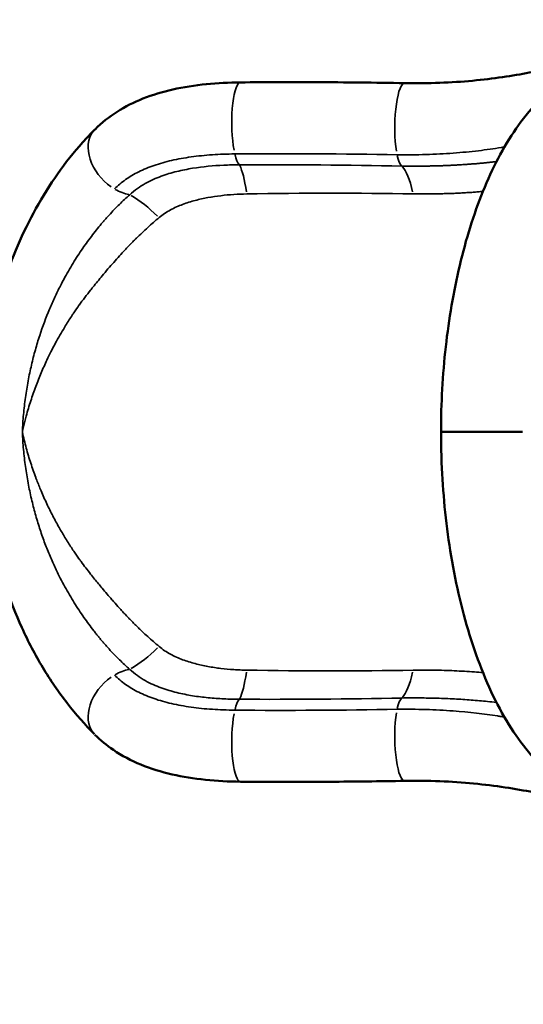
# Model space of a CAD drawing. Units: millimetres. Extents: x 0 to 23569, y 0 to 18464.
# Drawn here: x 1150 to 1805, y 7245 to 8525 of the extents above; entities that cross this region are included whole.
import ezdxf

# ---------------------------------------------------------------- set-up
doc = ezdxf.new("R2010")
doc.units = ezdxf.units.MM
doc.layers.add('MD_Visible', color=7, linetype='Continuous', lineweight=50)
doc.layers.add('MD_Visible Narrow', color=7, linetype='Continuous', lineweight=35)
doc.styles.get("Standard").update_dxf_attribs({"font": 'arial.ttf'})
doc.dimstyles.new('DİLARA 5', dxfattribs={"dimtxt": 250, "dimasz": 100, "dimexe": 0, "dimexo": 100, "dimgap": 50, "dimtad": 2, "dimdec": 0, "dimlfac": 0.1, "dimrnd": 5, "dimtxsty": 'Standard', "dimcen": 0, "dimse1": 1, "dimse2": 1, "dimclrd": 256, "dimadec": 0, "dimazin": 0, "dimtfac": 1, "dimtdec": 0, "dimtix": 1, "dimtmove": 0, "dimatfit": 3, "dimfxl": 1, "dimarcsym": 0})

# ---------------------------------------------------------------- blocks, each defined once
blk = doc.blocks.new('CustomObjectsInViewport14_0')
at = {"layer": 'MD_Visible'}
for p, q in [((1698.1, 7989.2), (1698.1, 7989.2)), ((1698.7, 7989.2), (1804.2, 7989.2))]:
    blk.add_line(p, q, dxfattribs=at)
for points, knots in [([(1650.9, 8442.9), (1666.4, 8442.6), (1681.7, 8442.8), (1711.1, 8443.9), (1725.4, 8444.9), (1752.6, 8447.4), (1765.7, 8449), (1790.5, 8452.6), (1802.1, 8454.6), (1823.8, 8458.7), (1833.8, 8460.8), (1852, 8464.9), (1860.2, 8466.9), (1875.2, 8470.4), (1881.7, 8471.9), (1892.6, 8473.8), (1896.8, 8474.4), (1905.9, 8474.6), (1909.9, 8474.4), (1919.2, 8472.8), (1924.7, 8471.2), (1934.4, 8466.5), (1938.9, 8463.6), (1944, 8459), (1945.1, 8457.9), (1946.2, 8456.8)], [0, 0, 0, 0, 4.786311, 4.786311, 9.572628, 9.572628, 14.427817, 14.427817, 19.39285, 19.39285, 24.485297, 24.485297, 29.742516, 29.742516, 35.343831, 35.343831, 38.586429, 38.586429, 40.411565, 40.411565, 42.368338, 42.368338, 44.053409, 44.053409, 44.550437, 44.550437, 44.550437, 44.550437]), ([(1248.2, 8382.8), (1256.8, 8391.4), (1266.5, 8399.1), (1287.4, 8412.4), (1298.7, 8418.1), (1322.8, 8427.7), (1335.8, 8431.6), (1363.4, 8437.8), (1378, 8440.1), (1407.5, 8443.1), (1422.4, 8443.8), (1437.5, 8443.9)], [0, 0, 0, 0, 4.44279, 4.44279, 8.904426, 8.904426, 13.529148, 13.529148, 18.340132, 18.340132, 22.959359, 22.959359, 22.959359, 22.959359]), ([(1437.5, 8443.9), (1470.1, 8444.2), (1502.6, 8444.3), (1573.7, 8444), (1612.3, 8443.6), (1650.8, 8442.9)], [0, 0, 0, 0, 10.000234, 10.000234, 21.861062, 21.861062, 21.861062, 21.861062]), ([(1698.1, 7989.2), (1698.1, 8007.8), (1698.6, 8026.5), (1700.7, 8063.5), (1702.2, 8081.9), (1706.3, 8118.2), (1708.8, 8136.2), (1714.9, 8171.5), (1718.4, 8188.9), (1726.5, 8222.9), (1731, 8239.5), (1741.1, 8271.7), (1746.6, 8287.3), (1758.7, 8317.3), (1765.4, 8331.7), (1779.6, 8358.9), (1787.4, 8371.9), (1804.1, 8396), (1813.1, 8407.2), (1832.6, 8427.6), (1843.2, 8436.7), (1854.4, 8444.4)], [0, 0, 0, 0, 5.597088, 5.597088, 11.215594, 11.215594, 16.930116, 16.930116, 22.78687, 22.78687, 28.822643, 28.822643, 35.070682, 35.070682, 41.538756, 41.538756, 48.239849, 48.239849, 55.160978, 55.160978, 62.329418, 62.329418, 62.329418, 62.329418]), ([(1247.7, 7596), (1235.4, 7608.3), (1223.5, 7621.7), (1200.9, 7650.8), (1190.2, 7666.4), (1170.5, 7699.3), (1161.3, 7716.6), (1145.1, 7752.1), (1137.8, 7770.4), (1125.4, 7807.5), (1120, 7826.4), (1111.3, 7864.4), (1107.8, 7883.6), (1102.6, 7922), (1100.9, 7941.2), (1099.2, 7979.5), (1099.2, 7998.5), (1100.8, 8036.2), (1102.5, 8054.9), (1107.3, 8091.8), (1110.6, 8110.1), (1118.5, 8146), (1123.3, 8163.8), (1134.4, 8198.4), (1140.8, 8215.4), (1154.9, 8248.4), (1162.8, 8264.5), (1180.1, 8295.6), (1189.5, 8310.6), (1209.8, 8339.4), (1220.7, 8353.2), (1237.3, 8371.7), (1242.6, 8377.2), (1248, 8382.6)], [0.085178, 0.085178, 0.085178, 0.085178, 7.083596, 7.083596, 14.075994, 14.075994, 20.916763, 20.916763, 27.423567, 27.423567, 33.647645, 33.647645, 39.633153, 39.633153, 45.443746, 45.443746, 51.136348, 51.136348, 56.777868, 56.777868, 62.468831, 62.468831, 68.267259, 68.267259, 74.228701, 74.228701, 80.401182, 80.401182, 86.827427, 86.827427, 93.533026, 93.533026, 96.580202, 96.580202, 96.580202, 96.580202]), ([(1854.4, 7533.9), (1844.1, 7540.9), (1834.5, 7549.1), (1816, 7567.8), (1807.1, 7578.4), (1790.2, 7602), (1782.1, 7615.2), (1766.8, 7643.5), (1759.7, 7658.7), (1746.7, 7690.8), (1740.7, 7707.6), (1730, 7742.4), (1725.2, 7760.3), (1716.8, 7797), (1713.2, 7815.7), (1707.2, 7853.5), (1704.7, 7872.6), (1701, 7910.8), (1699.7, 7930.1), (1698.4, 7962.6), (1698.1, 7975.9), (1698.1, 7989.2)], [0, 0, 0, 0, 6.521669, 6.521669, 13.227983, 13.227983, 20.172053, 20.172053, 27.077364, 27.077364, 33.799806, 33.799806, 40.275659, 40.275659, 46.507907, 46.507907, 52.518896, 52.518896, 58.344455, 58.344455, 62.326043, 62.326043, 62.326043, 62.326043]), ([(1437.5, 7534.4), (1422, 7534.5), (1406.6, 7535.3), (1376.8, 7538.4), (1362.3, 7540.7), (1334.3, 7547.1), (1320.7, 7551.3), (1295.2, 7561.8), (1283.1, 7568.2), (1263.5, 7581.6), (1255.4, 7588.3), (1248.1, 7595.5)], [0, 0, 0, 0, 4.770306, 4.770306, 9.540387, 9.540387, 14.384854, 14.384854, 19.197551, 19.197551, 22.958514, 22.958514, 22.958514, 22.958514]), ([(1650.9, 7535.4), (1618.4, 7534.8), (1585.9, 7534.5), (1514.7, 7534), (1476.1, 7534), (1437.5, 7534.4)], [0, 0, 0, 0, 10.000121, 10.000121, 21.869851, 21.869851, 21.869851, 21.869851]), ([(1946.2, 7521.5), (1942, 7517.1), (1937, 7513.3), (1926.8, 7507.9), (1921.6, 7506.1), (1912.5, 7504.2), (1908.5, 7503.9), (1901.5, 7503.7), (1898.5, 7503.9), (1892, 7504.6), (1888.7, 7505.2), (1879.4, 7506.9), (1873.4, 7508.3), (1856.4, 7512.3), (1844.6, 7515.1), (1820.1, 7520.3), (1808.3, 7522.6), (1783.3, 7526.8), (1770.1, 7528.7), (1742.5, 7531.9), (1728.1, 7533.2), (1698.5, 7535), (1683.2, 7535.5), (1662, 7535.5), (1656.5, 7535.5), (1650.9, 7535.4)], [0, 0, 0, 0, 1.94453, 1.94453, 3.811054, 3.811054, 5.520424, 5.520424, 7.352518, 7.352518, 10.079004, 10.079004, 15.066099, 15.066099, 22.237499, 22.237499, 27.724053, 27.724053, 32.904743, 32.904743, 37.920444, 37.920444, 42.820512, 42.820512, 44.543532, 44.543532, 44.543532, 44.543532])]:
    blk.add_open_spline(points, degree=3, knots=knots, dxfattribs=at)
at = {"layer": 'MD_Visible Narrow'}
for centre, major_axis, ratio, start_param, end_param in [((1438, 8389.7), (-0.5, 54.3), 0.220588, 0.11851, 2.246833), ((1438, 8389.7), (-0.5, 54.3), 0.220588, 6.283028, 6.283455), ((1650, 8388.6), (0.9, 54.3), 0.220567, 0.118542, 2.2523), ((1286.4, 8344.3), (-38.3, 38.5), 0.716753, 0.095825, 1.822409), ((1438, 8389.7), (-0.5, 54.3), 0.220588, 2.392658, 2.889173), ((1650, 8388.6), (0.9, 54.3), 0.220567, 2.401219, 2.948012), ((1286.4, 8344.3), (-38.3, 38.5), 0.716753, 1.939508, 2.320712), ((1318.8, 7851.8), (87.7, 179.8), 0.46293, 3.756896, 4.042412), ((1427.8, 7836.6), (-2.5, 200), 0.128321, 3.384869, 3.784695), ((1636.6, 7840.4), (-4.7, 199.9), 0.181957, 3.326905, 3.748787)]:
    blk.add_ellipse(centre, major_axis=major_axis, ratio=ratio, start_param=start_param, end_param=end_param, dxfattribs=at)
at = {"layer": 'MD_Visible Narrow', "extrusion": (0, 0, -1)}
for centre, major_axis, ratio, start_param, end_param in [((1427.8, 8141.7), (-2.5, -200), 0.128321, 3.384869, 3.784695), ((1636.6, 8137.9), (-4.7, -199.9), 0.181957, 3.326905, 3.748787), ((1318.8, 8126.5), (87.7, -179.8), 0.46293, 3.756896, 4.042412), ((1286.4, 7634), (-38.3, -38.5), 0.716753, 1.939508, 2.320712), ((1286.4, 7634), (-38.3, -38.5), 0.716753, 0.0963, 1.822434), ((1438, 7588.6), (-0.5, -54.3), 0.220588, 2.392658, 2.889173), ((1650, 7589.7), (0.9, -54.3), 0.220567, 2.401219, 2.948012), ((1438, 7588.6), (-0.5, -54.3), 0.220588, 0.118503, 2.246833), ((1650, 7589.7), (0.9, -54.3), 0.220567, 0.119078, 2.252328)]:
    blk.add_ellipse(centre, major_axis=major_axis, ratio=ratio, start_param=start_param, end_param=end_param, dxfattribs=at)
at = {"layer": 'MD_Visible Narrow'}
for points in [[(1273.5, 8305.4), (1277.9, 8309.7), (1287.5, 8317.8), (1304.5, 8327.9), (1324.7, 8336.3), (1347.4, 8342.7), (1372.8, 8347.2), (1400.5, 8350.1), (1420, 8350.8), (1430, 8350.9)], [(1430, 8350.9), (1499.7, 8351.5), (1571.1, 8351), (1641, 8349.8)], [(1647.1, 8335.1), (1577, 8336.4), (1506.7, 8337.1), (1435.9, 8336.7)], [(1445.6, 8298.8), (1518.2, 8300.1), (1590.2, 8300.1), (1661.9, 8298.9)], [(1661.9, 7679.4), (1590.2, 7678.2), (1518.2, 7678.2), (1445.6, 7679.5)], [(1435.9, 7641.6), (1506.7, 7641.2), (1577, 7641.9), (1647.1, 7643.2)], [(1641, 7628.5), (1571.1, 7627.3), (1499.7, 7626.8), (1430, 7627.4)]]:
    blk.add_open_spline(points, degree=3, dxfattribs=at)
for points, knots in [([(1641, 8349.8), (1653.7, 8349.6), (1678.8, 8349.8), (1714.4, 8351.7), (1747.2, 8354.9), (1768.5, 8357.9), (1779.1, 8359.6), (1780.5, 8359.8)], [-72.800372, -72.800372, -72.800372, -72.800372, -69.065501, -65.33063, -61.595759, -57.860888, -57.272913, -57.272913, -57.272913, -57.272913]), ([(1770.2, 8340.8), (1769.6, 8340.8), (1768.2, 8340.6), (1765.9, 8340.4), (1763.3, 8340.1), (1760.7, 8339.8), (1758.1, 8339.6), (1755.5, 8339.3), (1752.9, 8339), (1750.3, 8338.8), (1747.7, 8338.6), (1745, 8338.3), (1742.4, 8338.1), (1739.7, 8337.9), (1737, 8337.7), (1734.4, 8337.5), (1731.7, 8337.3), (1729, 8337.1), (1726.3, 8336.9), (1723.5, 8336.8), (1720.8, 8336.6), (1718.1, 8336.4), (1715.3, 8336.3), (1712.6, 8336.1), (1709.8, 8336), (1707, 8335.9), (1704.2, 8335.8), (1701.4, 8335.6), (1698.6, 8335.5), (1695.8, 8335.4), (1693, 8335.4), (1690.2, 8335.3), (1687.4, 8335.2), (1684.5, 8335.2), (1681.7, 8335.1), (1678.9, 8335.1), (1676, 8335), (1673.1, 8335), (1670.3, 8335), (1667.4, 8335), (1664.5, 8335), (1661.6, 8335), (1658.7, 8335), (1655.9, 8335), (1653, 8335), (1650, 8335.1), (1648.1, 8335.1), (1647.1, 8335.1)], [-14.791262, -14.791262, -14.791262, -14.791262, -14.558136, -14.227269, -13.896403, -13.565536, -13.234669, -12.903802, -12.572936, -12.242069, -11.911202, -11.580335, -11.249469, -10.918602, -10.587735, -10.256869, -9.926002, -9.595135, -9.264268, -8.933402, -8.602535, -8.271668, -7.940801, -7.609935, -7.279068, -6.948201, -6.617335, -6.286468, -5.955601, -5.624734, -5.293868, -4.963001, -4.632134, -4.301267, -3.970401, -3.639534, -3.308667, -2.977801, -2.646934, -2.316067, -1.9852, -1.654334, -1.323467, -0.9926, -0.661733, -0.330867, 0, 0, 0, 0]), ([(1435.9, 8336.7), (1429.1, 8336.7), (1408.8, 8336.2), (1381.9, 8333.7), (1354.7, 8328.4), (1337.5, 8323.3), (1323.9, 8317.8), (1313.6, 8312.6), (1303.2, 8306.1), (1296.5, 8300.7), (1293.3, 8297.8)], [0, 0, 0, 0, 1.650153, 4.95046, 6.600613, 8.250767, 9.075843, 9.90092, 10.725997, 11.551073, 11.551073, 11.551073, 11.551073]), ([(1331.5, 8268.1), (1333.8, 8270), (1338.7, 8273.7), (1346.3, 8278.2), (1354.1, 8282), (1364.8, 8286.4), (1378.4, 8290.6), (1400.5, 8295.5), (1423, 8298), (1439.9, 8298.7), (1445.6, 8298.8)], [-11.551073, -11.551073, -11.551073, -11.551073, -10.725997, -9.90092, -9.075843, -8.250767, -6.600613, -4.95046, -1.650153, 0, 0, 0, 0]), ([(1661.9, 8298.9), (1663, 8298.9), (1665.2, 8298.9), (1668.6, 8298.8), (1672, 8298.8), (1675.3, 8298.8), (1678.7, 8298.8), (1682, 8298.8), (1685.4, 8298.8), (1688.7, 8298.9), (1692, 8298.9), (1695.4, 8299), (1698.7, 8299.1), (1702, 8299.2), (1705.3, 8299.3), (1708.6, 8299.4), (1711.9, 8299.5), (1715.2, 8299.6), (1718.5, 8299.8), (1721.8, 8299.9), (1725.1, 8300.1), (1728.4, 8300.3), (1731.6, 8300.5), (1734.9, 8300.7), (1738.2, 8300.9), (1741.4, 8301.2), (1744.7, 8301.4), (1747.9, 8301.7), (1750.5, 8301.9), (1752.1, 8302.1), (1752.6, 8302.1)], [0, 0, 0, 0, 0.330867, 0.661733, 0.9926, 1.323467, 1.654334, 1.9852, 2.316067, 2.646934, 2.977801, 3.308667, 3.639534, 3.970401, 4.301267, 4.632134, 4.963001, 5.293868, 5.624734, 5.955601, 6.286468, 6.617335, 6.948201, 7.279068, 7.609935, 7.940801, 8.271668, 8.602535, 8.933402, 9.084104, 9.084104, 9.084104, 9.084104]), ([(1293.3, 8297.8), (1288.9, 8293.9), (1282.1, 8287.6), (1273.2, 8278.6), (1267.6, 8272.6), (1263.1, 8267.6), (1260.5, 8264.7), (1258.9, 8262.7), (1257.7, 8261.4), (1256.4, 8259.9), (1254.8, 8257.9), (1249.4, 8251.4), (1240.2, 8239.6), (1227.4, 8221.4), (1214.9, 8201.4), (1207, 8186.8), (1200.7, 8174.5), (1195.8, 8164.6), (1186.6, 8143.7), (1178, 8121), (1170.5, 8096.2), (1165.4, 8076.4), (1161.1, 8055.7), (1157.6, 8034.2), (1155, 8012), (1154, 7997), (1153.7, 7989.4), (1153.7, 7989.3), (1153.7, 7989.2)], [-22.882536, -22.882536, -22.882536, -22.882536, -21.165836, -20.307486, -19.449136, -19.019961, -18.590786, -18.483492, -18.376198, -18.161611, -17.947023, -17.732436, -16.015736, -14.299036, -12.582336, -10.865636, -10.865636, -9.779072, -8.692509, -6.519382, -5.432818, -4.346254, -3.259691, -2.173127, -1.086564, 0, 0, 0.01528, 0.01528, 0.01528, 0.01528]), ([(1227.3, 8154.1), (1227.3, 8154.2), (1227.4, 8154.2), (1227.4, 8154.2), (1232.4, 8160.9), (1237.4, 8167.4), (1242.4, 8173.7), (1243.4, 8175), (1244.4, 8176.3), (1245.4, 8177.5), (1249.5, 8182.6), (1253.5, 8187.5), (1257.5, 8192.3), (1262.5, 8198.4), (1267.5, 8204.2), (1272.5, 8209.8), (1277.5, 8215.5), (1282.4, 8220.9), (1287.3, 8226.2), (1288, 8226.8), (1288.6, 8227.5), (1289.2, 8228.1), (1289.8, 8228.8), (1290.4, 8229.4), (1291, 8230.1), (1291.5, 8230.6), (1292, 8231.1), (1292.5, 8231.6), (1292.6, 8231.8), (1292.8, 8231.9), (1292.9, 8232), (1293.2, 8232.3), (1293.5, 8232.6), (1293.8, 8233), (1293.9, 8233.1), (1294, 8233.2), (1294.1, 8233.3), (1294.3, 8233.5), (1294.5, 8233.7), (1294.7, 8233.9), (1295.9, 8235.2), (1297.2, 8236.4), (1298.4, 8237.7), (1299.2, 8238.5), (1300, 8239.3), (1300.8, 8240.1), (1301.2, 8240.5), (1301.7, 8240.9), (1302.1, 8241.3), (1304.5, 8243.7), (1307, 8246.1), (1309.4, 8248.4), (1311.9, 8250.8), (1314.3, 8253), (1316.8, 8255.3), (1321.7, 8259.7), (1326.6, 8264), (1331.5, 8268.1)], [10.865636, 10.865636, 10.865636, 10.865636, 10.875019, 10.875019, 10.875019, 12.582234, 12.582234, 12.582234, 12.922571, 12.922571, 12.922571, 14.299013, 14.299013, 14.299013, 16.015676, 16.015676, 16.015676, 17.732399, 17.732399, 17.732399, 17.946998, 17.946998, 17.946998, 18.161598, 18.161598, 18.161598, 18.335494, 18.335494, 18.335494, 18.3762, 18.3762, 18.3762, 18.483494, 18.483494, 18.483494, 18.524434, 18.524434, 18.524434, 18.590787, 18.590787, 18.590787, 19.01996, 19.01996, 19.01996, 19.306221, 19.306221, 19.306221, 19.449137, 19.449137, 19.449137, 20.307492, 20.307492, 20.307492, 21.165841, 21.165841, 21.165841, 22.882536, 22.882536, 22.882536, 22.882536]), ([(1153.7, 7989.2), (1153.7, 7989.2), (1153.7, 7989.3), (1153.7, 7989.4), (1154.2, 7991.6), (1154.7, 7993.7), (1155.2, 7995.9), (1156.3, 8000.6), (1157.5, 8005.3), (1158.8, 8010), (1160.6, 8016.6), (1162.5, 8023.2), (1164.6, 8029.6), (1166.7, 8036), (1168.8, 8042.2), (1171.1, 8048.3), (1173.4, 8054.4), (1175.7, 8060.3), (1178.2, 8066), (1180.6, 8071.8), (1183.1, 8077.4), (1185.7, 8082.8), (1187.4, 8086.4), (1189.1, 8089.9), (1190.8, 8093.3), (1191.7, 8095.1), (1192.6, 8096.9), (1193.5, 8098.6), (1195, 8101.5), (1196.6, 8104.4), (1198.1, 8107.2), (1202, 8114.3), (1206, 8121.1), (1210, 8127.7), (1212.8, 8132.3), (1215.7, 8136.8), (1218.6, 8141.2), (1219.2, 8142.3), (1219.9, 8143.3), (1220.6, 8144.3), (1222.8, 8147.6), (1225.1, 8150.9), (1227.3, 8154.1)], [-0.01528, -0.01528, -0.01528, -0.01528, 0, 0, 0, 0.335927, 0.335927, 0.335927, 1.086567, 1.086567, 1.086567, 2.172846, 2.172846, 2.172846, 3.259025, 3.259025, 3.259025, 4.34537, 4.34537, 4.34537, 5.432151, 5.432151, 5.432151, 6.148446, 6.148446, 6.148446, 6.51945, 6.51945, 6.51945, 7.138162, 7.138162, 7.138162, 8.692063, 8.692063, 8.692063, 9.778905, 9.778905, 9.778905, 10.032459, 10.032459, 10.032459, 10.865636, 10.865636, 10.865636, 10.865636]), ([(1227.3, 7824.2), (1225.1, 7827.4), (1222.8, 7830.7), (1220.6, 7834), (1219.9, 7835), (1219.2, 7836.1), (1218.5, 7837.1), (1215.6, 7841.6), (1212.8, 7846.1), (1209.9, 7850.7), (1209.6, 7851.2), (1209.4, 7851.6), (1209.1, 7852.1), (1206.5, 7856.3), (1204, 7860.6), (1201.5, 7865), (1198.7, 7869.9), (1196, 7874.9), (1193.3, 7880), (1190.7, 7885.2), (1188.1, 7890.4), (1185.5, 7895.8), (1183, 7901.3), (1180.5, 7906.8), (1178.1, 7912.5), (1176.1, 7917.1), (1174.3, 7921.7), (1172.4, 7926.5), (1172, 7927.7), (1171.5, 7928.9), (1171.1, 7930.1), (1168.8, 7936.1), (1166.7, 7942.3), (1164.6, 7948.7), (1162.5, 7955.1), (1160.6, 7961.6), (1158.8, 7968.3), (1157, 7975), (1155.3, 7981.9), (1153.7, 7988.9), (1153.7, 7989), (1153.7, 7989.1), (1153.7, 7989.2)], [12.039897, 12.039897, 12.039897, 12.039897, 12.868791, 12.868791, 12.868791, 13.126088, 13.126088, 13.126088, 14.212007, 14.212007, 14.212007, 14.315858, 14.315858, 14.315858, 15.29796, 15.29796, 15.29796, 16.383821, 16.383821, 16.383821, 17.469734, 17.469734, 17.469734, 18.555854, 18.555854, 18.555854, 19.424275, 19.424275, 19.424275, 19.642312, 19.642312, 19.642312, 20.728534, 20.728534, 20.728534, 21.814454, 21.814454, 21.814454, 22.900395, 22.900395, 22.900395, 22.915674, 22.915674, 22.915674, 22.915674]), ([(1153.7, 7989.2), (1153.7, 7989), (1153.7, 7988.9), (1154, 7981.3), (1155, 7966.3), (1157.6, 7944.1), (1161.1, 7922.7), (1165.4, 7902.2), (1170.4, 7882.6), (1176, 7864), (1182.2, 7846.3), (1188.8, 7829.5), (1195.8, 7813.7), (1200.6, 7803.8), (1207, 7791.4), (1215, 7776.9), (1227.4, 7757), (1238, 7741.8), (1245.5, 7731.9), (1249.3, 7727.2), (1251.1, 7724.8), (1252.2, 7723.5), (1253.9, 7721.5), (1255.5, 7719.5), (1257.1, 7717.6), (1257.9, 7716.7), (1258.8, 7715.7), (1259.9, 7714.3), (1261.3, 7712.7), (1263.5, 7710.2), (1266.4, 7707), (1269.7, 7703.4), (1274.2, 7698.7), (1282.1, 7690.7), (1288.9, 7684.5), (1293.3, 7680.5)], [-22.915674, -22.915674, -22.915674, -22.915674, -22.900395, -22.900395, -21.814345, -20.728295, -19.642245, -18.556196, -17.470146, -16.384096, -15.298046, -14.211997, -13.125947, -12.039897, -12.039897, -10.319912, -8.599926, -6.879941, -6.019949, -5.589952, -5.374954, -5.267455, -5.159956, -4.72996, -4.62246, -4.514961, -4.407462, -4.299963, -4.084965, -3.869967, -3.439971, -3.009974, -2.579978, -1.719985, 0, 0, 0, 0]), ([(1331.5, 7710.2), (1326.6, 7714.3), (1321.7, 7718.6), (1316.7, 7723.1), (1314.3, 7725.3), (1311.8, 7727.6), (1309.4, 7729.9), (1308.1, 7731.1), (1306.9, 7732.3), (1305.7, 7733.4), (1304.4, 7734.6), (1303.2, 7735.8), (1302, 7737.1), (1300.8, 7738.3), (1299.5, 7739.5), (1298.3, 7740.7), (1297.7, 7741.4), (1297.1, 7742), (1296.4, 7742.6), (1295.8, 7743.2), (1295.2, 7743.9), (1294.6, 7744.5), (1294.3, 7744.8), (1294, 7745.1), (1293.7, 7745.5), (1293.4, 7745.8), (1293.1, 7746.1), (1292.8, 7746.4), (1292.5, 7746.7), (1292.1, 7747.1), (1291.8, 7747.4), (1291.5, 7747.7), (1291.2, 7748), (1290.9, 7748.3), (1289.7, 7749.6), (1288.5, 7750.9), (1287.2, 7752.3), (1286.9, 7752.6), (1286.6, 7752.9), (1286.3, 7753.2), (1286, 7753.6), (1285.7, 7753.9), (1285.4, 7754.2), (1284.8, 7754.9), (1284.1, 7755.6), (1283.5, 7756.2), (1282.3, 7757.6), (1281.1, 7758.9), (1279.8, 7760.3), (1277.4, 7763), (1274.9, 7765.8), (1272.4, 7768.6), (1271.7, 7769.4), (1270.9, 7770.3), (1270.2, 7771.1), (1266, 7775.9), (1261.7, 7780.9), (1257.5, 7786), (1254.2, 7789.9), (1251, 7793.9), (1247.7, 7797.9), (1246, 7800.1), (1244.2, 7802.3), (1242.5, 7804.5), (1238.3, 7809.7), (1234.1, 7815.1), (1230, 7820.6), (1229.1, 7821.8), (1228.3, 7822.9), (1227.4, 7824.1), (1227.4, 7824.1), (1227.3, 7824.1), (1227.3, 7824.2)], [0, 0, 0, 0, 1.719873, 1.719873, 1.719873, 2.579765, 2.579765, 2.579765, 3.009711, 3.009711, 3.009711, 3.439661, 3.439661, 3.439661, 3.869618, 3.869618, 3.869618, 4.084601, 4.084601, 4.084601, 4.299587, 4.299587, 4.299587, 4.407081, 4.407081, 4.407081, 4.514576, 4.514576, 4.514576, 4.622072, 4.622072, 4.622072, 4.729569, 4.729569, 4.729569, 5.159569, 5.159569, 5.159569, 5.267072, 5.267072, 5.267072, 5.374576, 5.374576, 5.374576, 5.589589, 5.589589, 5.589589, 6.019632, 6.019632, 6.019632, 6.879804, 6.879804, 6.879804, 7.137483, 7.137483, 7.137483, 8.599643, 8.599643, 8.599643, 9.722712, 9.722712, 9.722712, 10.320456, 10.320456, 10.320456, 11.737655, 11.737655, 11.737655, 12.03051, 12.03051, 12.03051, 12.039897, 12.039897, 12.039897, 12.039897]), ([(1445.6, 7679.5), (1445.5, 7679.5), (1445.3, 7679.5), (1445, 7679.5), (1444.4, 7679.5), (1443.1, 7679.5), (1440.7, 7679.6), (1435.7, 7679.7), (1425.8, 7680.3), (1411.8, 7681.5), (1395, 7684), (1381.2, 7687.1), (1370.2, 7690.2), (1359.4, 7693.9), (1348.8, 7698.6), (1338.7, 7704.6), (1333.8, 7708.3), (1331.5, 7710.2)], [-11.547424, -11.547424, -11.547424, -11.547424, -11.521649, -11.495873, -11.444322, -11.34122, -11.135016, -10.722608, -9.897792, -8.24816, -6.598528, -4.948896, -4.12408, -3.299264, -1.649632, -0.824816, 0, 0, 0, 0]), ([(1430, 7627.4), (1420, 7627.5), (1400.5, 7628.2), (1372.8, 7631), (1347.4, 7635.7), (1328.3, 7641), (1314.5, 7646.3), (1301.7, 7652.1), (1287.5, 7660.5), (1277.9, 7668.6), (1273.5, 7672.9)], [-23.381938, -23.381938, -23.381938, -23.381938, -20.041661, -16.701384, -13.361107, -10.020831, -8.350692, -6.680554, -3.340277, 0, 0, 0, 0]), ([(1293.3, 7680.5), (1296.5, 7677.6), (1303.2, 7672.2), (1317, 7663.5), (1330.9, 7657.4), (1344.4, 7653), (1358.1, 7649.3), (1375.1, 7645.9), (1395.4, 7643.4), (1412.3, 7642.2), (1424.1, 7641.7), (1430, 7641.6), (1432.9, 7641.6), (1434.4, 7641.6), (1435.1, 7641.6), (1435.5, 7641.6), (1435.7, 7641.6), (1435.9, 7641.6)], [0, 0, 0, 0, 0.824816, 1.649632, 3.299264, 4.12408, 4.948896, 6.598528, 8.24816, 9.897792, 10.722608, 11.135016, 11.34122, 11.444322, 11.495873, 11.521649, 11.547424, 11.547424, 11.547424, 11.547424]), ([(1752.6, 7676.2), (1748.9, 7676.5), (1736.6, 7677.5), (1715.3, 7678.8), (1688.7, 7679.6), (1670.8, 7679.5), (1661.9, 7679.4)], [50.108003, 50.108003, 50.108003, 50.108003, 51.22537, 53.863294, 56.501218, 59.139143, 59.139143, 59.139143, 59.139143]), ([(1647.1, 7643.2), (1654.9, 7643.3), (1670.3, 7643.4), (1693.1, 7643), (1715.5, 7642.1), (1737.4, 7640.7), (1755.6, 7639), (1766.3, 7637.9), (1770.2, 7637.5)], [-59.139143, -59.139143, -59.139143, -59.139143, -56.501218, -53.863294, -51.22537, -48.587446, -45.949521, -44.449512, -44.449512, -44.449512, -44.449512]), ([(1780.5, 7618.5), (1779, 7618.7), (1777.6, 7619), (1776.1, 7619.2), (1774.6, 7619.4), (1773, 7619.7), (1771.5, 7619.9), (1754.1, 7622.5), (1734.8, 7624.9), (1713.9, 7626.4), (1708.2, 7626.8), (1702.4, 7627.2), (1696.4, 7627.5), (1690.5, 7627.8), (1684.5, 7628.1), (1678.4, 7628.2), (1666.3, 7628.6), (1653.7, 7628.7), (1641, 7628.5)], [-15.542901, -15.542901, -15.542901, -15.542901, -14.950907, -14.950907, -14.950907, -14.329093, -14.329093, -14.329093, -7.475431, -7.475431, -7.475431, -5.606551, -5.606551, -5.606551, -3.737681, -3.737681, -3.737681, 0, 0, 0, 0])]:
    blk.add_open_spline(points, degree=3, knots=knots, dxfattribs=at)
blk = doc.blocks.new('*D9')
at = {"lineweight": -2, "transparency": 16777216}
blk.add_line((810.5, 10497.7), (810.5, 2965.7), dxfattribs=at)
at = {"transparency": 16777216}
for points in [[(793.8, 10497.7), (827.2, 10497.7), (810.5, 10597.7)], [(793.8, 2965.7), (827.2, 2965.7), (810.5, 2865.7)]]:
    blk.add_solid(points, dxfattribs=at)
at = {"layer": 'Defpoints', "color": 0, "transparency": 16777216}
for p in [(8949.3, 10597.7), (810.5, 2865.7), (3584.1, 2865.7)]:
    blk.add_point(p, dxfattribs=at)
at = {"color": 0, "transparency": 16777216, "insert": (633.4, 6731.7), "char_height": 250, "attachment_point": 5, "rotation": 90}
blk.add_mtext('775', dxfattribs=at)
blk = doc.blocks.new('*D10')
at = {"lineweight": -2, "transparency": 16777216}
blk.add_line((1199.2, 10714.1), (10626.2, 10714.1), dxfattribs=at)
at = {"transparency": 16777216}
for points in [[(1199.2, 10730.8), (1199.2, 10697.4), (1099.2, 10714.1)], [(10626.2, 10730.8), (10626.2, 10697.4), (10726.2, 10714.1)]]:
    blk.add_solid(points, dxfattribs=at)
at = {"layer": 'Defpoints', "color": 0, "transparency": 16777216}
for p in [(10726.2, 10714.1), (1099.2, 7979.5), (10726.2, 5210.5)]:
    blk.add_point(p, dxfattribs=at)
at = {"color": 0, "transparency": 16777216, "insert": (5912.7, 10891.8), "char_height": 250, "attachment_point": 5}
blk.add_mtext('965', dxfattribs=at)

msp = doc.modelspace()

# ---------------------------------------------------------------- block references
at = {"layer": 'MD_Visible', "color": 7}
msp.add_blockref('CustomObjectsInViewport14_0', (0, 0), dxfattribs=at)

# ---------------------------------------------------------------- dimensions: what is measured, and where the dimension line sits
at = {"color": 7}
dim = msp.add_linear_dim(base=(10726.2, 10714.1), p1=(1099.2, 7979.5), p2=(10726.2, 5210.5), dimstyle='DİLARA 5', dxfattribs=at)
dim.commit()
dim.dimension.update_dxf_attribs({"geometry": '*D10', "text_midpoint": (5912.7, 10891.8)})
dim = msp.add_linear_dim(base=(810.5, 2865.7), p1=(8949.3, 10597.7), p2=(3584.1, 2865.7), angle=90, dimstyle='DİLARA 5', dxfattribs=at)
dim.commit()
dim.dimension.update_dxf_attribs({"geometry": '*D9', "text_midpoint": (633.4, 6731.7)})

doc.saveas('drawing.dxf')
